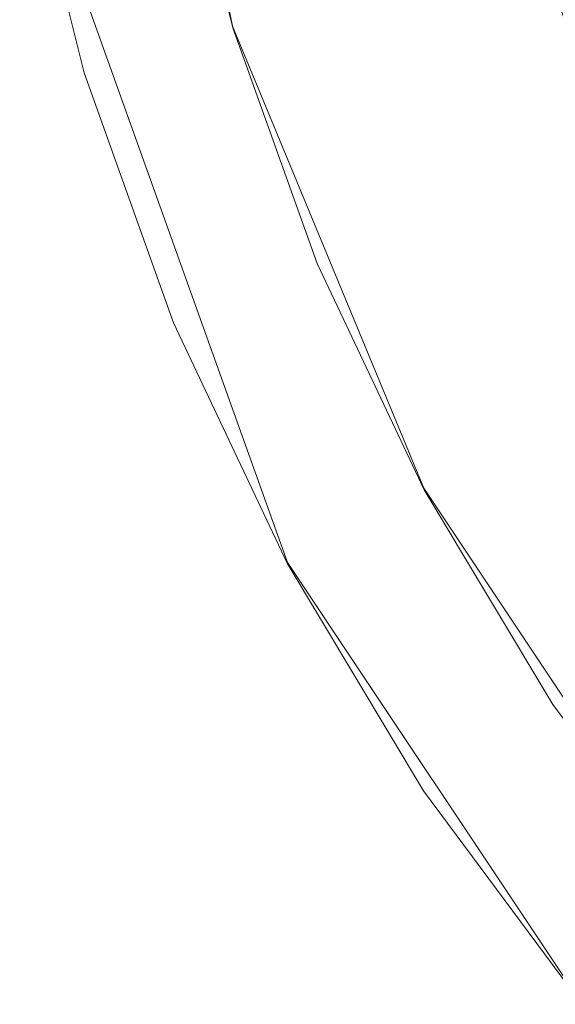
# Model space of a CAD drawing. Extents: x -132 to 233, y -191 to 32.
# Drawn here: x 78 to 82, y -15 to -6 of the extents above; entities that cross this region are included whole.
import ezdxf

# ---------------------------------------------------------------- set-up
doc = ezdxf.new("R2010")
doc.units = 0
doc.header["$LTSCALE"] = 500
doc.header["$MEASUREMENT"] = 0
doc.layers.add('DWXOUTLINES', color=7, linetype='Continuous')
doc.layers.add('FERRO_STARE_ZLOTO', color=7, linetype='Continuous')

msp = doc.modelspace()

# ---------------------------------------------------------------- linework, layer by layer
at = {"layer": 'DWXOUTLINES', "color": 0, "lineweight": 0}
for p, q in [((78.51, -2.18, 5.35), (79.34, -6.35, 5.35)), ((79.81, -10.91), (77.53, -4.55)), ((79.34, -6.35, 5.35), (80.97, -10.28, 5.35)), ((80.97, -10.28, 5.35), (83.33, -13.82, 5.35)), ((79.81, -10.91), (82.31, -14.66))]:
    msp.add_line(p, q, dxfattribs=at)
at = {"layer": 'FERRO_STARE_ZLOTO', "lineweight": 0}
for points, invisible_edges in [([(80.3006, -6.0734, 6.011), (79.8069, -4.1034, 6.011), (78.8265, -4.2984, 5.3493), (79.3441, -6.3636, 5.3493)], 11), ([(78.7158, -6.5542, 4.3419), (79.3441, -6.3636, 5.3493), (78.8265, -4.2984, 5.3493), (78.1826, -4.4265, 4.3419)], 15), ([(78.7158, -6.5542, 4.3419), (78.1826, -4.4265, 4.3419), (77.8037, -4.5019, 3.0615), (78.3461, -6.6663, 3.0615)], 15), ([(78.1653, -6.7212, 1.5808), (78.3461, -6.6663, 3.0615), (77.8037, -4.5019, 3.0615), (77.6183, -4.5388, 1.5808)], 15), ([(78.1653, -6.7212, 1.5808), (77.6183, -4.5388, 1.5808), (77.5298, -4.5564, 0), (78.0789, -6.7474, 0)], 11), ([(81.9113, -5.5848, 6.4999), (82.5396, -7.3416, 6.4999), (82.9473, -7.1713, 7.403), (82.3337, -5.4556, 7.403)], 14), ([(81.9113, -5.5848, 6.4999), (81.2635, -5.7813, 6.3777), (81.9143, -7.6006, 6.3777), (82.5396, -7.3416, 6.4999)], 15), ([(80.3006, -6.0734, 6.011), (80.9846, -7.9857, 6.011), (81.9143, -7.6006, 6.3777), (81.2635, -5.7813, 6.3777)], 15), ([(80.3006, -6.0734, 6.011), (79.3441, -6.3636, 5.3493), (80.0611, -8.3682, 5.3493), (80.9846, -7.9857, 6.011)], 13), ([(78.7158, -6.5542, 4.3419), (79.4545, -8.6195, 4.3419), (80.0611, -8.3682, 5.3493), (79.3441, -6.3636, 5.3493)], 15), ([(78.7158, -6.5542, 4.3419), (78.3461, -6.6663, 3.0615), (79.0976, -8.7673, 3.0615), (79.4545, -8.6195, 4.3419)], 15), ([(78.1653, -6.7212, 1.5808), (78.923, -8.8396, 1.5808), (79.0976, -8.7673, 3.0615), (78.3461, -6.6663, 3.0615)], 15), ([(78.1653, -6.7212, 1.5808), (78.0789, -6.7474, 0), (78.8396, -8.8742, 0), (78.923, -8.8396, 1.5808)], 13), ([(83.3375, -9.0281, 6.4999), (82.5396, -7.3416, 6.4999), (81.9143, -7.6006, 6.3777), (82.7406, -9.3472, 6.3777)], 15), ([(81.8531, -9.8215, 6.011), (82.7406, -9.3472, 6.3777), (81.9143, -7.6006, 6.3777), (80.9846, -7.9857, 6.011)], 15), ([(81.8531, -9.8215, 6.011), (80.9846, -7.9857, 6.011), (80.0611, -8.3682, 5.3493), (80.9716, -10.2927, 5.3493)], 11), ([(80.3926, -10.6022, 4.3419), (80.9716, -10.2927, 5.3493), (80.0611, -8.3682, 5.3493), (79.4545, -8.6195, 4.3419)], 15), ([(80.3926, -10.6022, 4.3419), (79.4545, -8.6195, 4.3419), (79.0976, -8.7673, 3.0615), (80.0518, -10.7843, 3.0615)], 15), ([(79.8852, -10.8734, 1.5808), (80.0518, -10.7843, 3.0615), (79.0976, -8.7673, 3.0615), (78.923, -8.8396, 1.5808)], 15), ([(79.8852, -10.8734, 1.5808), (78.923, -8.8396, 1.5808), (78.8396, -8.8742, 0), (79.8055, -10.916, 0)], 11), ([(81.8531, -9.8215, 6.011), (82.897, -11.5636, 6.011), (83.7337, -11.0046, 6.3777), (82.7406, -9.3472, 6.3777)], 15), ([(81.8531, -9.8215, 6.011), (80.9716, -10.2927, 5.3493), (82.0659, -12.119, 5.3493), (82.897, -11.5636, 6.011)], 13), ([(80.3926, -10.6022, 4.3419), (81.52, -12.4837, 4.3419), (82.0659, -12.119, 5.3493), (80.9716, -10.2927, 5.3493)], 15), ([(80.3926, -10.6022, 4.3419), (80.0518, -10.7843, 3.0615), (81.1987, -12.6984, 3.0615), (81.52, -12.4837, 4.3419)], 15), ([(79.8852, -10.8734, 1.5808), (81.0416, -12.8034, 1.5808), (81.1987, -12.6984, 3.0615), (80.0518, -10.7843, 3.0615)], 15), ([(79.8852, -10.8734, 1.5808), (79.8055, -10.916, 0), (80.9666, -12.8535, 0), (81.0416, -12.8034, 1.5808)], 13), ([(84.107, -13.1948, 6.011), (82.897, -11.5636, 6.011), (82.0659, -12.119, 5.3493), (83.3343, -13.8288, 5.3493)], 11), ([(82.8268, -14.2453, 4.3419), (83.3343, -13.8288, 5.3493), (82.0659, -12.119, 5.3493), (81.52, -12.4837, 4.3419)], 15), ([(82.8268, -14.2453, 4.3419), (81.52, -12.4837, 4.3419), (81.1987, -12.6984, 3.0615), (82.5282, -14.4905, 3.0615)], 15), ([(82.3821, -14.6103, 1.5808), (82.5282, -14.4905, 3.0615), (81.1987, -12.6984, 3.0615), (81.0416, -12.8034, 1.5808)], 15), ([(82.3821, -14.6103, 1.5808), (81.0416, -12.8034, 1.5808), (80.9666, -12.8535, 0), (82.3123, -14.6676, 0)], 11)]:
    msp.add_3dface(points, dxfattribs=dict(at, invisible_edges=invisible_edges))

doc.saveas('drawing.dxf')
